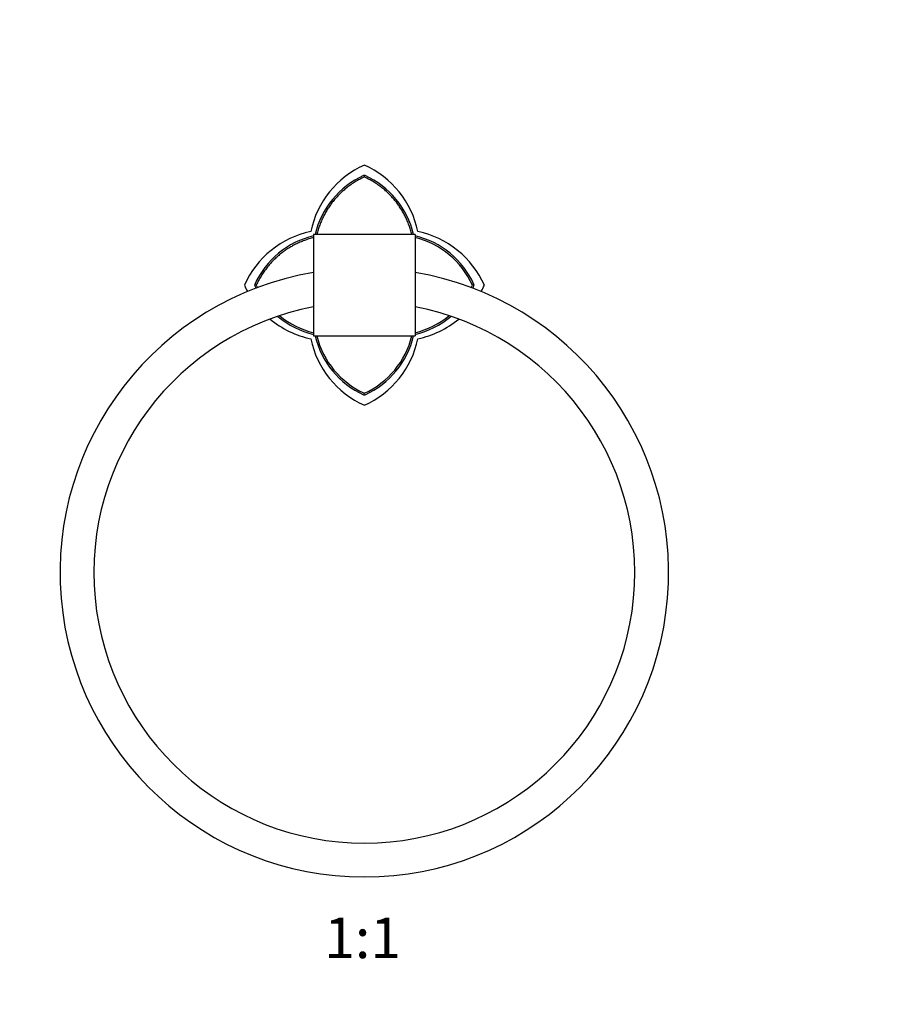
# Model space of a CAD drawing. Units: millimetres. Extents: x 0 to 835, y 0 to 1165.
# Drawn here: x 327 to 581, y 582 to 873 of the extents above; entities that cross this region are included whole.
import ezdxf
from ezdxf import colors
from ezdxf.entities.mleader import LeaderData, LeaderLine
from ezdxf.enums import TextEntityAlignment as Align
from ezdxf.math import Vec2, Vec3

# ---------------------------------------------------------------- set-up
doc = ezdxf.new("R2010")
doc.units = ezdxf.units.MM
doc.layers.add('DV1_Défaut', color=7, linetype='Continuous')
doc.layers.add('Défaut', color=7, linetype='Continuous')
doc.styles.add('SEACAD_ArialB', font='arialbd.ttf')

# ---------------------------------------------------------------- blocks, each defined once
blk = doc.blocks.new('_DOT')
at = {"color": 0}
blk.add_line((0, 0), (-1, 0), dxfattribs=at)
at = {"color": 0, "const_width": 0.333}
blk.add_lwpolyline([(-0.1665, 0, 1), (0.1665, 0, 1)], format="xyb", close=True, dxfattribs=at)
blk = doc.blocks.new('SE')
at = {"layer": 'DV1_Défaut', "color": 7, "linetype": 'Continuous'}
for p, q in [((429.15, 827.39), (428.92, 827.34)), ((429.15, 826.91), (429.15, 827.46)), ((429.37, 827.34), (429.15, 827.39)), ((414.15, 809.94), (414.15, 779.94)), ((444.15, 809.94), (414.15, 809.94)), ((444.15, 809.94), (444.15, 779.94)), ((397.18, 794.94), (396.63, 794.94)), ((396.75, 795.17), (396.7, 794.94)), ((396.7, 794.94), (396.75, 794.72)), ((461.66, 794.94), (461.11, 794.94)), ((461.59, 794.94), (461.54, 795.17)), ((461.54, 794.72), (461.59, 794.94)), ((414.15, 779.94), (444.15, 779.94)), ((429.15, 762.43), (429.14, 762.98)), ((428.92, 762.54), (429.14, 762.5)), ((429.14, 762.5), (429.37, 762.54))]:
    blk.add_line(p, q, dxfattribs=at)
for centre, radius, start, end in [((440.42, 805.14), 27.69, 114.0285, 168.2648), ((417.87, 805.14), 27.69, 11.7352, 65.9715), ((439.48, 804.04), 25.58, 114.3798, 166.6578), ((418.82, 804.05), 25.58, 13.3381, 65.6187), ((418.94, 783.67), 27.69, 101.7352, 155.9715), ((420.04, 784.61), 25.58, 103.3384, 155.6189), ((438.25, 784.61), 25.58, 24.3812, 76.6567), ((439.35, 783.67), 27.69, 24.0285, 78.2648), ((438.21, 784.56), 25.15, 24.3931, 76.3215), ((429.15, 709.94), 90, 99.5941, 80.4059), ((418.94, 806.22), 27.69, 204.0285, 208.408), ((420.11, 805.35), 25.18, 204.416, 206.4301), ((438.19, 805.34), 25.17, 333.7146, 335.6136), ((439.35, 806.22), 27.69, 331.592, 335.9715), ((420.05, 805.28), 25.59, 204.386, 206.2452), ((438.26, 805.26), 25.56, 333.9183, 335.6286), ((429.15, 709.94), 80, 100.8069, 270), ((429.15, 709.94), 80, 270, 79.1931), ((418.94, 806.22), 27.69, 230.2777, 258.2648), ((420.05, 805.28), 25.59, 229.9407, 256.6454), ((420.11, 805.35), 25.18, 230.6631, 256.2707), ((438.26, 805.26), 25.56, 283.3153, 310.0674), ((438.19, 805.34), 25.17, 283.7198, 309.3549), ((439.35, 806.22), 27.69, 281.7352, 309.7223), ((440.42, 784.74), 27.69, 191.7352, 245.9715), ((439.47, 785.82), 25.56, 193.3158, 245.6282), ((439.53, 785.89), 25.16, 193.7022, 245.6189), ((418.75, 785.9), 25.17, 294.4032, 346.2912), ((417.87, 784.74), 27.69, 294.0285, 348.2648), ((418.81, 785.85), 25.59, 294.3846, 346.6466)]:
    blk.add_arc(centre, radius, start, end, dxfattribs=at)
for points, knots in [([(429.14, 826.91), (423.61, 824.34), (419.91, 819.73), (416.5, 815.49), (415.1, 809.95)], [0, 0, 0, 0.5165711, 0.5165711, 1, 1, 1]), ([(443.2, 809.95), (441.79, 815.48), (438.39, 819.73), (434.69, 824.35), (429.14, 826.91)], [0, 0, 0, 0.4830977, 0.4830977, 1, 1, 1]), ([(414.14, 808.99), (408.6, 807.59), (404.35, 804.18), (399.74, 800.48), (397.18, 794.94)], [0, 0, 0, 0.483115, 0.483115, 1, 1, 1])]:
    blk.add_open_spline(points, degree=2, knots=knots, dxfattribs=at)

msp = doc.modelspace()

# ---------------------------------------------------------------- block references
at = {"layer": 'Défaut'}
msp.add_blockref('SE', (0, 0), dxfattribs=at)

# ---------------------------------------------------------------- texts
at = {"layer": 'Défaut', "color": 7, "linetype": 'Continuous', "style": 'SEACAD_ArialB'}
msp.add_text('1:1', height=12, dxfattribs=at).set_placement((417.28, 607.94), align=Align.TOP_LEFT)

# ---------------------------------------------------------------- leaders
at = {"layer": 'Défaut', "color": 7, "linetype": 'Continuous'}
ml = msp.add_multileader_mtext('Standard', dxfattribs=at)
ml.set_content('{\\pxsm0.9;\\fSolid Edge ISO|b1||i0||c0|p34;\\W1.;18/11/2015\\P}', color=256)
ml.set_leader_properties()
ml.set_arrow_properties(name='DOT')
ml.build(insert=Vec2(0, 0))
ml.multileader.update_dxf_attribs({"leader_type": 0, "dogleg_length": 0, "arrow_head_size": 12})
ctx = ml.context
ctx.base_point, ctx.char_height, ctx.arrow_head_size, ctx.landing_gap_size = Vec3(747.02, 1157.46), 12, 12, 4.2
notes = []
notes.append((ctx, [(0, (0, 0, 0), (0, 0), (1, 0), 1, [])]))
ctx.mtext.insert = Vec3(749.02, 1163.58)
for ctx, leaders in notes:
    for number, flags, end, landing, length, lines in leaders:
        leader = LeaderData()
        leader.index, (leader.has_last_leader_line, leader.has_dogleg_vector, leader.attachment_direction) = number, flags
        leader.last_leader_point, leader.dogleg_vector, leader.dogleg_length = Vec3(end), Vec3(landing), length
        for number, points, colour, breaks in lines:
            line = LeaderLine()
            line.index, line.vertices, line.color, line.breaks = number, Vec3.list(points), colors.encode_raw_color(colour), breaks
            leader.lines.append(line)
        ctx.leaders.append(leader)

doc.saveas('drawing.dxf')
